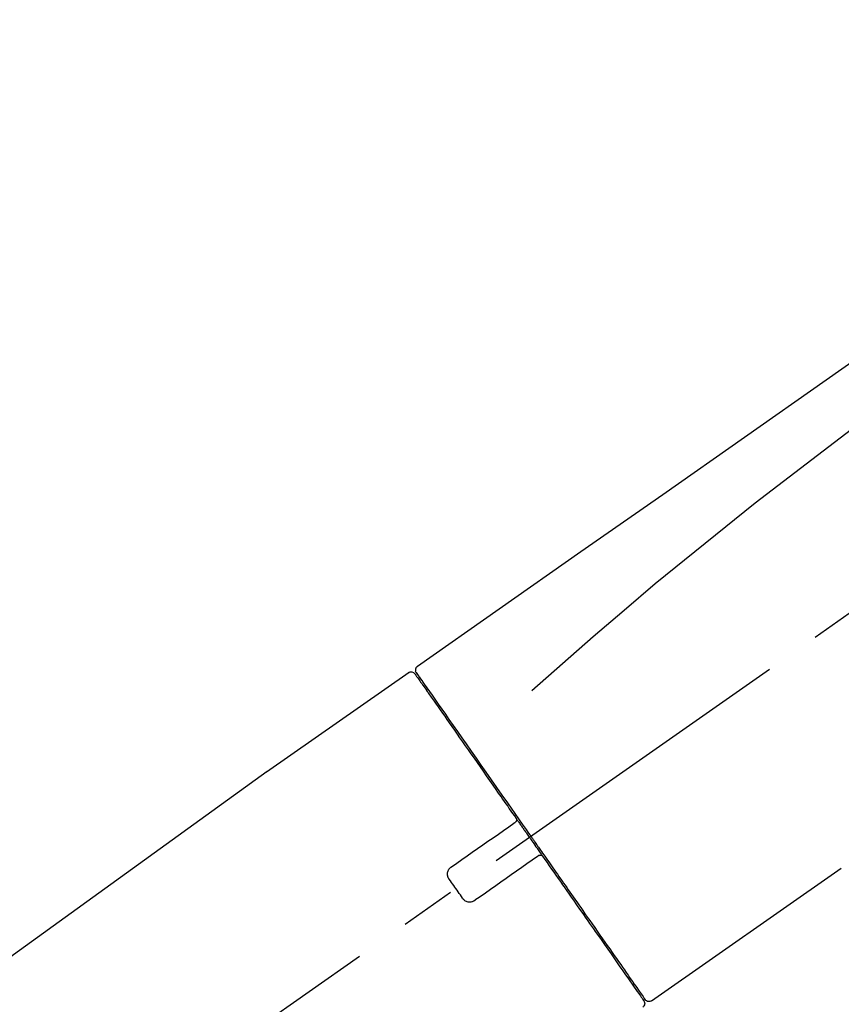
# Model space of a CAD drawing. Extents: x 0 to 26473, y -25 to 8845.
# Drawn here: x 18516 to 18608, y 3047 to 3158 of the extents above; entities that cross this region are included whole.
import ezdxf

# ---------------------------------------------------------------- set-up
doc = ezdxf.new("R2010")
doc.units = 0
doc.header["$LTSCALE"] = 50
doc.header["$MEASUREMENT"] = 0
doc.linetypes.add('CENTER2', pattern=[1.125, 0.75, -0.125, 0.125, -0.125])
doc.layers.get('0').update_dxf_attribs({"linetype": 'CONTINUOUS'})
doc.layers.get('DEFPOINTS').update_dxf_attribs({"color": 146, "linetype": 'CONTINUOUS'})
doc.layers.add('150-機器', color=8, linetype='CONTINUOUS')
doc.layers.add('166-寸法B', color=11, linetype='CONTINUOUS')
doc.styles.add('KH001', font='txt')
doc.dimstyles.new('KH1xx030', dxfattribs={"dimscale": 30, "dimtxt": 2, "dimasz": 0.6, "dimexe": 0.3, "dimexo": 1.2, "dimgap": 0.5, "dimtad": 3, "dimdec": 1, "dimdsep": 46, "dimlunit": 6, "dimtxsty": 'KH001', "dimblk": 'DOT', "dimcen": 1, "dimdle": 1, "dimclrd": 256, "dimclre": 256, "dimclrt": 256, "dimadec": 0, "dimazin": 0, "dimtfac": 1, "dimtdec": 1, "dimtix": 1, "dimtmove": 2, "dimatfit": 3, "dimldrblk": 'CLOSEDBLANK', "dimfxl": 1, "dimtolj": 1, "dimtzin": 0, "dimlwd": -1, "dimlwe": -1, "dimarcsym": 0})

# ---------------------------------------------------------------- blocks, each defined once
blk = doc.blocks.new('_Dot')
at = {"color": 0, "linetype": 'ByBlock', "lineweight": -2}
blk.add_line((-0.5, 0), (-1, 0), dxfattribs=at)
at = {"color": 0, "linetype": 'ByBlock', "const_width": 0.5}
blk.add_lwpolyline([(-0.25, 0, 1), (0.25, 0, 1)], format="xyb", close=True, dxfattribs=at)
blk = doc.blocks.new('*D99')
at = {"layer": '166-寸法B', "transparency": 16777216}
for p, q in [((18165.48, 3174.32), (18165.48, 3339.4)), ((19875.48, 2840.47), (19875.48, 3339.4)), ((18183.48, 3330.4), (19857.48, 3330.4))]:
    blk.add_line(p, q, dxfattribs=at)
at = {"layer": 'DEFPOINTS', "color": 0, "transparency": 16777216}
for p in [(19875.48, 3330.4), (18165.48, 3138.32), (19875.48, 2804.47)]:
    blk.add_point(p, dxfattribs=at)
at = {"layer": '166-寸法B', "transparency": 16777216, "xscale": 18, "yscale": 18, "zscale": 18, "rotation": 180}
blk.add_blockref('_Dot', (18165.48, 3330.4), dxfattribs=at)
at = {"layer": '166-寸法B', "transparency": 16777216, "xscale": 18, "yscale": 18, "zscale": 18}
blk.add_blockref('_Dot', (19875.48, 3330.4), dxfattribs=at)
at = {"layer": '166-寸法B', "transparency": 16777216, "insert": (19020.48, 3379.21), "char_height": 60, "attachment_point": 5, "style": 'KH001'}
blk.add_mtext('\\A1;1,710', dxfattribs=at)
blk = doc.blocks.new('_ClosedBlank')
at = {"color": 0, "linetype": 'ByBlock', "lineweight": -2}
for p, q in [((-1, 0.1667), (0, 0)), ((-1, 0.1667), (-1, -0.1667)), ((0, 0), (-1, -0.1667))]:
    blk.add_line(p, q, dxfattribs=at)
blk = doc.blocks.new('F402_D')
at = {"layer": '150-機器', "color": 13, "linetype": 'CENTER2'}
blk.add_line((0.34, 36.17), (-286.53, 237.04), dxfattribs=at)
at = {"layer": '150-機器', "color": 13, "linetype": 'Continuous'}
for p, q in [((-174.17, 186.36), (-158.16, 175.15)), ((-176.27, 184.49), (-176.11, 184.37)), ((-158.24, 175.21), (-38.21, 88.74)), ((-201.42, 149.44), (-222.76, 164.37)), ((-199.28, 151.28), (-199.44, 151.4))]:
    blk.add_line(p, q, dxfattribs=at)
for points in [[(-248.64, 238.5), (-239.45, 232.07), (-230.25, 225.63), (-221.06, 219.2), (-211.87, 212.76), (-202.68, 206.32), (-193.49, 199.89), (-184.3, 193.45), (-175.11, 187.02)], [(-247.92, 231.16), (-236.19, 222.7), (-224.54, 214.15), (-213.06, 205.38), (-201.83, 196.3), (-198.34, 193.33), (-194.86, 190.34), (-191.41, 187.33), (-187.96, 184.3)], [(-175.11, 187.02), (-175.1, 187.01), (-175.09, 187), (-175.08, 187), (-175.07, 186.99), (-175.05, 186.97), (-175.03, 186.96), (-175.01, 186.94), (-175, 186.92), (-174.97, 186.89), (-174.95, 186.86), (-174.94, 186.83), (-174.92, 186.79), (-174.91, 186.76), (-174.9, 186.72), (-174.89, 186.69), (-174.89, 186.65), (-174.89, 186.62), (-174.89, 186.6), (-174.89, 186.57), (-174.9, 186.55), (-174.9, 186.54), (-174.9, 186.53), (-174.9, 186.51), (-174.91, 186.5)], [(-175.11, 186.14), (-175.12, 186.13), (-175.13, 186.12), (-175.14, 186.11), (-175.14, 186.1), (-175.19, 186.03), (-175.23, 185.97), (-175.28, 185.9), (-175.32, 185.84), (-175.46, 185.64), (-175.6, 185.44), (-175.74, 185.25), (-175.88, 185.05), (-176.17, 184.63), (-176.47, 184.2), (-176.77, 183.78), (-177.06, 183.36), (-177.46, 182.79), (-177.86, 182.22), (-178.26, 181.65), (-178.65, 181.08), (-179.14, 180.39), (-179.63, 179.7), (-180.11, 179), (-180.6, 178.31), (-181.15, 177.52), (-181.71, 176.72), (-182.26, 175.93), (-182.82, 175.14), (-183.42, 174.28), (-184.02, 173.42), (-184.62, 172.56), (-185.23, 171.7), (-185.64, 171.1), (-186.06, 170.5), (-186.48, 169.91), (-186.9, 169.31), (-187.11, 169.01), (-187.32, 168.71), (-187.53, 168.41), (-187.74, 168.11)], [(-174.82, 186.21), (-174.82, 186.21), (-174.82, 186.21), (-174.82, 186.21), (-174.82, 186.21), (-174.82, 186.21), (-174.82, 186.21), (-174.82, 186.21), (-174.83, 186.2), (-174.83, 186.19), (-174.84, 186.19), (-174.84, 186.18), (-174.85, 186.17), (-174.94, 186.04), (-175.03, 185.91), (-175.13, 185.77), (-175.22, 185.64), (-175.3, 185.52), (-175.39, 185.4), (-175.48, 185.27), (-175.56, 185.15), (-175.61, 185.09), (-175.65, 185.03), (-175.69, 184.97), (-175.73, 184.91), (-175.84, 184.76), (-175.94, 184.61), (-176.05, 184.46), (-176.15, 184.31), (-176.21, 184.22), (-176.27, 184.13), (-176.34, 184.05), (-176.4, 183.96)], [(-175.06, 186.25), (-175.07, 186.23), (-175.09, 186.21), (-175.1, 186.19), (-175.12, 186.17), (-175.15, 186.11), (-175.18, 186.06), (-175.22, 186.01), (-175.26, 185.96)], [(-174.91, 186.5), (-174.9, 186.5), (-174.9, 186.5), (-174.9, 186.5), (-174.89, 186.5), (-174.86, 186.48), (-174.89, 186.43), (-174.97, 186.35), (-175.06, 186.25)], [(-176.4, 183.96), (-176.49, 183.83), (-176.58, 183.7), (-176.67, 183.57), (-176.76, 183.43), (-176.99, 183.11), (-177.21, 182.8), (-177.44, 182.48), (-177.66, 182.16), (-177.92, 181.79), (-178.18, 181.42), (-178.44, 181.05), (-178.69, 180.68), (-178.99, 180.26), (-179.28, 179.85), (-179.57, 179.43), (-179.86, 179.01), (-180.18, 178.56), (-180.5, 178.11), (-180.81, 177.65), (-181.13, 177.2), (-181.48, 176.71), (-181.82, 176.22), (-182.16, 175.73), (-182.5, 175.24), (-182.86, 174.72), (-183.22, 174.21), (-183.58, 173.7), (-183.94, 173.18), (-184.13, 172.91), (-184.32, 172.64), (-184.51, 172.38), (-184.69, 172.11), (-184.88, 171.84), (-185.07, 171.57), (-185.26, 171.31), (-185.44, 171.04), (-185.63, 170.77), (-185.82, 170.5), (-186.02, 170.22), (-186.21, 169.95)], [(-186.21, 169.95), (-186.23, 169.92), (-186.25, 169.89), (-186.27, 169.86), (-186.29, 169.83), (-186.33, 169.77), (-186.37, 169.71), (-186.41, 169.66), (-186.45, 169.6), (-186.52, 169.51), (-186.58, 169.42), (-186.64, 169.33), (-186.7, 169.24), (-186.76, 169.16), (-186.82, 169.07), (-186.89, 168.98), (-186.95, 168.89), (-187.01, 168.8), (-187.07, 168.71), (-187.13, 168.63), (-187.2, 168.54), (-187.26, 168.45), (-187.32, 168.36), (-187.38, 168.27), (-187.44, 168.18), (-187.53, 168.06), (-187.61, 167.95), (-187.69, 167.83), (-187.78, 167.71), (-187.88, 167.56), (-187.98, 167.41), (-188.09, 167.27), (-188.19, 167.12), (-188.31, 166.94), (-188.44, 166.76), (-188.56, 166.59), (-188.69, 166.41), (-188.77, 166.29), (-188.85, 166.18), (-188.93, 166.06), (-189.01, 165.94), (-189.06, 165.88), (-189.1, 165.82), (-189.14, 165.76), (-189.18, 165.71)], [(-186.21, 169.95), (-186.22, 169.94), (-186.22, 169.93), (-186.23, 169.92), (-186.23, 169.91), (-186.24, 169.9), (-186.24, 169.9), (-186.24, 169.89), (-186.25, 169.88), (-186.25, 169.86), (-186.25, 169.85), (-186.26, 169.83), (-186.26, 169.82), (-186.26, 169.81), (-186.26, 169.81), (-186.26, 169.8), (-186.26, 169.8), (-186.26, 169.79), (-186.26, 169.78), (-186.26, 169.77), (-186.26, 169.76), (-186.26, 169.76), (-186.26, 169.75), (-186.26, 169.75), (-186.26, 169.74), (-186.26, 169.73), (-186.25, 169.71), (-186.25, 169.7), (-186.25, 169.68), (-186.24, 169.67), (-186.24, 169.67), (-186.23, 169.66), (-186.23, 169.65), (-186.22, 169.63), (-186.21, 169.61), (-186.2, 169.6), (-186.19, 169.58), (-186.18, 169.57), (-186.17, 169.57), (-186.17, 169.56), (-186.16, 169.55), (-186.15, 169.55), (-186.14, 169.54), (-186.14, 169.54), (-186.13, 169.53)], [(-185.97, 169.42), (-185.97, 169.42), (-185.97, 169.42), (-185.97, 169.42), (-185.97, 169.42), (-185.98, 169.43), (-185.98, 169.43), (-185.98, 169.43), (-185.99, 169.43), (-185.99, 169.44), (-186, 169.44), (-186, 169.44), (-186.01, 169.45), (-186.01, 169.45), (-186.02, 169.45), (-186.02, 169.46), (-186.03, 169.46), (-186.03, 169.47), (-186.04, 169.47), (-186.05, 169.47), (-186.05, 169.48), (-186.06, 169.48), (-186.06, 169.49), (-186.07, 169.49), (-186.08, 169.5), (-186.08, 169.5), (-186.09, 169.5), (-186.09, 169.51), (-186.1, 169.51), (-186.1, 169.51), (-186.11, 169.52), (-186.11, 169.52), (-186.11, 169.52), (-186.12, 169.52), (-186.12, 169.52), (-186.12, 169.53), (-186.12, 169.53), (-186.12, 169.53), (-186.12, 169.53), (-186.12, 169.53), (-186.13, 169.53), (-186.13, 169.53), (-186.13, 169.53), (-186.13, 169.53), (-186.13, 169.53)], [(-178.94, 164.5), (-179.53, 164.91), (-180.11, 165.32), (-180.7, 165.73), (-181.28, 166.14), (-181.87, 166.55), (-182.46, 166.96), (-183.04, 167.37), (-183.63, 167.78), (-184.21, 168.19), (-184.8, 168.6), (-185.38, 169.01), (-185.97, 169.42)], [(-187.86, 167.94), (-187.87, 167.93), (-187.88, 167.92), (-187.88, 167.9), (-187.89, 167.89), (-187.92, 167.86), (-187.94, 167.82), (-187.96, 167.79), (-187.99, 167.76), (-188.03, 167.7), (-188.07, 167.64), (-188.11, 167.58), (-188.15, 167.52), (-188.2, 167.45), (-188.26, 167.37), (-188.31, 167.29), (-188.36, 167.22), (-188.43, 167.12), (-188.5, 167.03), (-188.56, 166.93), (-188.63, 166.84), (-188.71, 166.72), (-188.79, 166.61), (-188.87, 166.5), (-188.95, 166.38), (-189.07, 166.21), (-189.19, 166.04), (-189.31, 165.87), (-189.43, 165.7), (-189.58, 165.48), (-189.73, 165.27), (-189.88, 165.05), (-190.03, 164.84), (-190.19, 164.61), (-190.35, 164.38), (-190.52, 164.14), (-190.68, 163.91), (-190.85, 163.67), (-191.02, 163.42), (-191.2, 163.17), (-191.37, 162.92), (-191.54, 162.68), (-191.72, 162.43), (-191.89, 162.18), (-192.07, 161.93), (-192.25, 161.67), (-192.44, 161.4), (-192.62, 161.14), (-192.8, 160.88), (-193.03, 160.56), (-193.25, 160.25), (-193.47, 159.93), (-193.69, 159.61), (-193.95, 159.24), (-194.21, 158.86), (-194.48, 158.48), (-194.74, 158.11), (-195.04, 157.69), (-195.33, 157.26), (-195.63, 156.84), (-195.92, 156.42), (-196.19, 156.04), (-196.46, 155.65), (-196.73, 155.27), (-197, 154.88), (-197.24, 154.54), (-197.48, 154.19), (-197.72, 153.85), (-197.96, 153.51), (-198.17, 153.21), (-198.38, 152.91), (-198.59, 152.62), (-198.8, 152.32), (-198.97, 152.07), (-199.14, 151.82), (-199.32, 151.57), (-199.49, 151.33), (-199.63, 151.13), (-199.77, 150.93), (-199.9, 150.74), (-200.04, 150.54), (-200.15, 150.38), (-200.26, 150.23), (-200.37, 150.07), (-200.48, 149.92), (-200.52, 149.85), (-200.56, 149.79), (-200.61, 149.72), (-200.69, 149.61), (-200.71, 149.59), (-200.72, 149.57), (-200.73, 149.55), (-200.73, 149.56), (-200.73, 149.56), (-200.73, 149.56), (-200.73, 149.56), (-200.73, 149.56)], [(-187.74, 168.11), (-187.75, 168.1), (-187.76, 168.09), (-187.77, 168.07), (-187.78, 168.06), (-187.79, 168.04), (-187.8, 168.03), (-187.81, 168.01), (-187.82, 168), (-187.83, 167.99), (-187.84, 167.97), (-187.85, 167.96), (-187.86, 167.94)], [(-189.18, 165.7), (-189.43, 165.34), (-189.69, 164.98), (-189.94, 164.62), (-190.19, 164.26), (-190.44, 163.9), (-190.69, 163.55), (-190.94, 163.19), (-191.19, 162.84), (-191.31, 162.66), (-191.43, 162.48), (-191.56, 162.31), (-191.68, 162.13), (-191.92, 161.79), (-192.16, 161.44), (-192.41, 161.1), (-192.65, 160.75), (-193, 160.25), (-193.35, 159.75), (-193.7, 159.25), (-194.05, 158.75), (-194.26, 158.45), (-194.47, 158.14), (-194.69, 157.84), (-194.9, 157.53), (-195.11, 157.23), (-195.33, 156.93), (-195.54, 156.62), (-195.75, 156.32), (-196.13, 155.78), (-196.5, 155.25), (-196.88, 154.71), (-197.25, 154.18), (-197.57, 153.73), (-197.88, 153.28), (-198.19, 152.83), (-198.51, 152.38), (-198.75, 152.03), (-199, 151.68), (-199.25, 151.33), (-199.49, 150.98), (-199.66, 150.73), (-199.83, 150.49), (-200, 150.25), (-200.17, 150), (-200.27, 149.87), (-200.36, 149.74), (-200.45, 149.61), (-200.54, 149.48), (-200.54, 149.47), (-200.55, 149.47), (-200.55, 149.46), (-200.56, 149.45), (-200.56, 149.45), (-200.56, 149.45), (-200.57, 149.44), (-200.57, 149.44), (-200.57, 149.44), (-200.56, 149.44), (-200.56, 149.45), (-200.56, 149.45)], [(-188.76, 165.77), (-188.76, 165.78), (-188.77, 165.78), (-188.77, 165.78), (-188.77, 165.78), (-188.78, 165.79), (-188.78, 165.79), (-188.79, 165.79), (-188.79, 165.79), (-188.8, 165.8), (-188.81, 165.8), (-188.82, 165.81), (-188.83, 165.81), (-188.83, 165.81), (-188.84, 165.81), (-188.84, 165.82), (-188.84, 165.82), (-188.85, 165.82), (-188.86, 165.82), (-188.87, 165.82), (-188.88, 165.83), (-188.89, 165.83), (-188.89, 165.83), (-188.9, 165.83), (-188.9, 165.83), (-188.91, 165.83), (-188.92, 165.83), (-188.93, 165.83), (-188.94, 165.83), (-188.95, 165.83), (-188.95, 165.83), (-188.96, 165.83), (-188.96, 165.83), (-188.99, 165.83), (-189.01, 165.83), (-189.03, 165.82), (-189.06, 165.82), (-189.08, 165.81), (-189.1, 165.8), (-189.11, 165.79), (-189.13, 165.77), (-189.14, 165.76), (-189.15, 165.74), (-189.17, 165.73), (-189.18, 165.71)], [(-188.76, 165.77), (-188.76, 165.77), (-188.76, 165.77), (-188.76, 165.77), (-188.76, 165.77), (-188.76, 165.77), (-188.75, 165.77), (-188.75, 165.77), (-188.75, 165.77), (-188.75, 165.77), (-188.75, 165.77), (-188.75, 165.77), (-188.75, 165.77), (-188.75, 165.76), (-188.74, 165.76), (-188.74, 165.76), (-188.74, 165.76), (-188.73, 165.75), (-188.72, 165.75), (-188.72, 165.74), (-188.71, 165.74), (-188.7, 165.73), (-188.7, 165.73), (-188.69, 165.72), (-188.68, 165.72), (-188.68, 165.72), (-188.67, 165.71), (-188.66, 165.71), (-188.66, 165.7), (-188.65, 165.7), (-188.65, 165.7), (-188.64, 165.69), (-188.64, 165.69), (-188.63, 165.68), (-188.63, 165.68), (-188.62, 165.68), (-188.62, 165.67), (-188.61, 165.67), (-188.61, 165.67), (-188.61, 165.67), (-188.6, 165.67), (-188.6, 165.66), (-188.6, 165.66), (-188.6, 165.66), (-188.6, 165.66)], [(-188.6, 165.66), (-188.01, 165.25), (-187.43, 164.84), (-186.84, 164.43), (-186.26, 164.02), (-185.67, 163.61), (-185.09, 163.2), (-184.5, 162.79), (-183.92, 162.38), (-183.33, 161.97), (-182.75, 161.56), (-182.16, 161.15), (-181.57, 160.74)], [(-178.7, 163.11), (-178.68, 163.14), (-178.66, 163.16), (-178.64, 163.19), (-178.62, 163.22), (-178.59, 163.27), (-178.56, 163.33), (-178.54, 163.39), (-178.52, 163.46), (-178.5, 163.56), (-178.49, 163.65), (-178.49, 163.75), (-178.51, 163.85), (-178.53, 163.95), (-178.56, 164.05), (-178.6, 164.14), (-178.65, 164.23), (-178.69, 164.28), (-178.73, 164.33), (-178.78, 164.38), (-178.83, 164.43), (-178.86, 164.45), (-178.89, 164.46), (-178.92, 164.48), (-178.94, 164.5)], [(-180.19, 160.99), (-180.06, 161.16), (-179.94, 161.34), (-179.81, 161.52), (-179.69, 161.69), (-179.57, 161.87), (-179.44, 162.05), (-179.32, 162.23), (-179.19, 162.4), (-179.07, 162.58), (-178.95, 162.76), (-178.82, 162.93), (-178.7, 163.11)], [(-181.57, 160.74), (-181.55, 160.72), (-181.52, 160.7), (-181.49, 160.68), (-181.47, 160.67), (-181.41, 160.63), (-181.35, 160.6), (-181.28, 160.58), (-181.22, 160.56), (-181.12, 160.54), (-181.02, 160.53), (-180.92, 160.54), (-180.82, 160.55), (-180.72, 160.58), (-180.62, 160.61), (-180.53, 160.65), (-180.45, 160.7), (-180.4, 160.74), (-180.35, 160.78), (-180.3, 160.83), (-180.26, 160.88), (-180.24, 160.91), (-180.22, 160.93), (-180.2, 160.96), (-180.19, 160.99)]]:
    blk.add_lwpolyline(points, dxfattribs=at)
for centre, start, end in [((-174.41, 185.92), 55.5475, 145), ((-201.14, 149.85), 234.9852, 325), ((-200.16, 149.16), 145, 235.2489)]:
    blk.add_arc(centre, 0.499, start, end, dxfattribs=at)
blk = doc.blocks.new('*D60')
at = {"layer": '166-寸法B', "transparency": 16777216}
for p, q in [((18165.48, 3188.71), (18165.48, 3211.63)), ((18965.48, 2931.11), (18965.48, 3211.63)), ((18947.48, 3202.63), (18183.48, 3202.63))]:
    blk.add_line(p, q, dxfattribs=at)
at = {"layer": 'DEFPOINTS', "color": 0, "transparency": 16777216}
for p in [(18165.48, 3202.63), (18165.48, 3152.71), (18965.48, 2895.11)]:
    blk.add_point(p, dxfattribs=at)
at = {"layer": '166-寸法B', "transparency": 16777216, "xscale": 18, "yscale": 18, "zscale": 18, "rotation": 180}
blk.add_blockref('_Dot', (18165.48, 3202.63), dxfattribs=at)
at = {"layer": '166-寸法B', "transparency": 16777216, "xscale": 18, "yscale": 18, "zscale": 18}
blk.add_blockref('_Dot', (18965.48, 3202.63), dxfattribs=at)
at = {"layer": '166-寸法B', "transparency": 16777216, "insert": (18565.48, 3247.63), "char_height": 60, "attachment_point": 5, "style": 'KH001'}
blk.add_mtext('\\A1;800', dxfattribs=at)

msp = doc.modelspace()

# ---------------------------------------------------------------- block references
at = {"layer": '150-機器', "xscale": -1}
msp.add_blockref('F402_D', (18385.48, 2897.81), dxfattribs=at)

# ---------------------------------------------------------------- dimensions: what is measured, and where the dimension line sits
at = {"layer": '166-寸法B'}
dim = msp.add_linear_dim(base=(19875.48, 3330.4), p1=(18165.48, 3138.32), p2=(19875.48, 2804.47), dimstyle='KH1xx030', dxfattribs=at)
dim.commit()
dim.dimension.update_dxf_attribs({"geometry": '*D99', "text_midpoint": (19020.48, 3379.21)})
dim = msp.add_linear_dim(base=(18165.48, 3202.63), p1=(18965.48, 2895.11), p2=(18165.48, 3152.71), angle=180, dimstyle='KH1xx030', dxfattribs=at)
dim.commit()
dim.dimension.update_dxf_attribs({"geometry": '*D60', "text_midpoint": (18565.48, 3247.63)})

doc.saveas('drawing.dxf')
